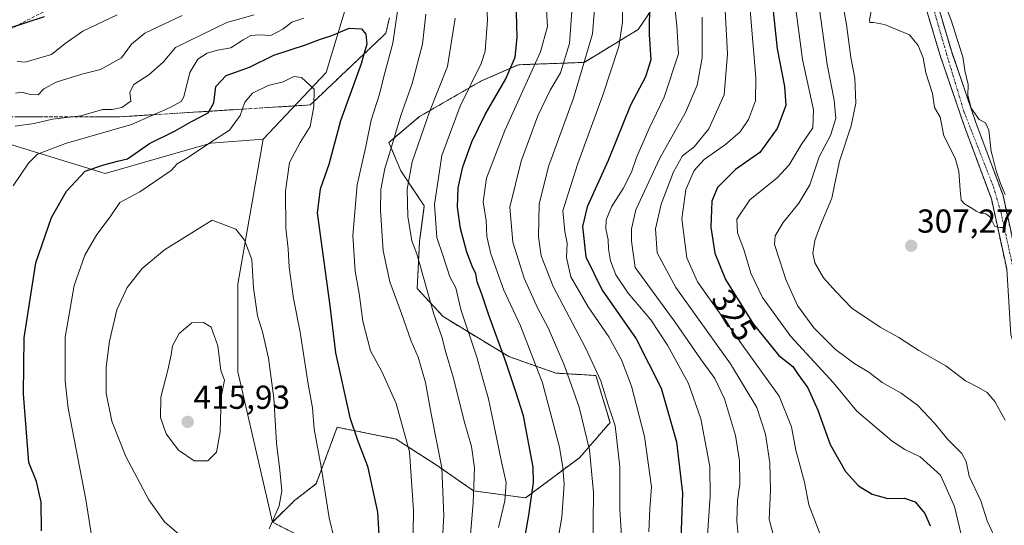
# Model space of a CAD drawing. Units: metres. Extents: x 613558 to 617010, y 4771018 to 4773389.
# Drawn here: x 614108 to 614406, y 4771898 to 4772050 of the extents above; entities that cross this region are included whole.
import ezdxf
from ezdxf.enums import TextEntityAlignment as Align

# ---------------------------------------------------------------- set-up
doc = ezdxf.new("R2010")
doc.units = ezdxf.units.M
doc.header["$MEASUREMENT"] = 0
for name, pattern in [('TRAZO_Y_PUNTO', [1, 0.5, -0.25, 0, -0.25]), ('TRAZOS', [0.75, 0.5, -0.25]), ('TRAZOSX2', [1.5, 1, -0.5])]:
    doc.linetypes.add(name, pattern=pattern)
for name, color, linetype, lineweight in [('Arbolado forestal', 92, 'TRAZOS', 0), ('Arbolado forestal CxS', 92, 'Continuous', 0), ('Carátula', 7, 'Continuous', 5), ('Corriente natural Cxs', 5, 'Continuous', 13), ('Corriente natural eje', 5, 'TRAZO_Y_PUNTO', 0), ('Corriente natural superficial', 5, 'Continuous', 13), ('Curva de nivel maestra', 36, 'Continuous', 30), ('Curva de nivel normal', 36, 'Continuous', 0), ('Núcleo urbano', 19, 'Continuous', 0), ('Núcleo urbano CxS', 19, 'Continuous', 0), ('Pastizal CxS', 92, 'Continuous', 0), ('Prado', 92, 'Continuous', 0), ('Prado CxS', 92, 'Continuous', 0), ('Punto de cota en terreno', 7, 'Continuous', 0), ('Rótulo de curva de nivel directora', 19, 'Continuous', 0), ('Rótulo de punto de cota en terreno', 19, 'Continuous', 0), ('Suelo desnudo', 252, 'Continuous', 0), ('Suelo desnudo CxS', 43, 'Continuous', 0), ('Talud superficial', 39, 'TRAZOSX2', 0), ('Zona de frenado de emergencia', 252, 'TRAZOSX2', 13)]:
    doc.layers.add(name, color=color, linetype=linetype, lineweight=lineweight)
doc.styles.add('Arial', font='txt', dxfattribs={"height": 0.2})

# ---------------------------------------------------------------- blocks, each defined once
blk = doc.blocks.new('*U152')
at = {"layer": 'Arbolado forestal CxS', "color": 92, "linetype": 'Continuous', "lineweight": 0}
for points in [[(614205.98, 4771887.89, 404.55), (614184.63, 4771898.74, 410.12), (614191.36, 4771905.38, 408.32), (614197.75, 4771910.35, 406.04), (614204.14, 4771927.39, 401.62), (614221.89, 4771923.84, 396.2), (614233.96, 4771916.03, 390.9), (614245.32, 4771908.22, 385.03), (614260.94, 4771906.09, 376.24), (614277.26, 4771918.16, 366.61), (614286.49, 4771928.81, 360.83), (614282.23, 4771943, 360.35), (614270.16, 4771943.71, 366.97), (614255.97, 4771948.68, 373.89), (614236.09, 4771960.75, 383.04), (614228.28, 4771969.27, 386.47), (614228.99, 4771983.47, 383.49), (614230.41, 4771994.12, 381.89), (614223.31, 4772004.77, 386.63), (614219.76, 4772013.29, 390.44), (614228.99, 4772021.09, 385.98), (614247.45, 4772031.74, 378.64), (614258.81, 4772036.71, 373.31), (614278.68, 4772037.42, 360.43), (614295.01, 4772047.36, 351.85), (614312.76, 4772073.63, 340.65)], [(614377.51, 4772068.6, 302.36), (614386.05, 4772039.77, 303.33), (614393.49, 4772018.05, 304.21), (614401.62, 4771996.24, 304.95), (614406.22, 4771975.16, 306.22)], [(614409.84, 4771975.67, 307.08), (614405.12, 4771997.27, 304.78), (614396.92, 4772019.27, 304.56), (614389.52, 4772040.87, 304.03), (614381.04, 4772069.51, 302.94), (614377.24, 4772086.47, 301.81), (614378.24, 4772097.43, 301.99), (614380.32, 4772105.27, 302.45), (614382.16, 4772118.07, 301.83), (614383.34, 4772129.66, 301.17), (614384.22, 4772142.84, 300.39), (614383.55, 4772144.45, 300.21), (614384.59, 4772144.75, 300.55), (614384.79, 4772144.81, 300.62), (614395.53, 4772148.73, 307.37), (614399.49, 4772150.17, 310.79), (614399.78, 4772150.3, 311.06), (614402.62, 4772151.69, 313.8), (614402.8, 4772151.78, 313.98), (614403.2, 4772152.06, 314.43), (614403.22, 4772152.08, 314.46), (614403.28, 4772152.12, 314.52), (614407.76, 4772155.52, 319.2)]]:
    blk.add_polyline3d(points, dxfattribs=at)
blk = doc.blocks.new('*U166')
at = {"layer": 'Núcleo urbano CxS', "color": 19, "linetype": 'Continuous', "lineweight": 0}
blk.add_polyline3d([(614208.87, 4772061.08, 393.11), (614200.85, 4772034.35, 403.76), (614181.81, 4772014.28, 407.13), (614166.02, 4772013.02, 405.17), (614134.04, 4772003.88, 401.42), (614095.96, 4772015.56, 387.52)], dxfattribs=at)
blk = doc.blocks.new('*U184')
at = {"layer": 'Curva de nivel normal', "color": 36, "linetype": 'Continuous', "lineweight": 0}
for points in [[(614106.88, 4772018.2, 390), (614112.67, 4772018.98, 390), (614118.16, 4772020.35, 390), (614126.75, 4772021.33, 390), (614133.26, 4772023.26, 390), (614136.21, 4772023.22, 390), (614139.13, 4772023.8, 390), (614141.82, 4772025.74, 390), (614141.51, 4772028.44, 390), (614142.77, 4772030.8, 390), (614147.24, 4772033.7, 390), (614151.6, 4772037.46, 390), (614155.3, 4772041.94, 390), (614170.8, 4772049.41, 390), (614179.09, 4772051.72, 390)], [(614230.91, 4772051.94, 390), (614229.87, 4772042.88, 390), (614226.8, 4772031.1, 390), (614223.29, 4772021.37, 390), (614220.66, 4772012.24, 390), (614218.5, 4772005.41, 390), (614217.28, 4771999.09, 390), (614217.2, 4771992.72, 390), (614218.04, 4771980.64, 390), (614219.98, 4771971.21, 390), (614223.54, 4771961.68, 390), (614226.5, 4771953.34, 390), (614228.58, 4771948.52, 390), (614230.8, 4771940.92, 390), (614232.54, 4771931.39, 390), (614235.68, 4771915.11, 390), (614236.29, 4771900.79, 390), (614235.4, 4771885.23, 390)]]:
    blk.add_polyline3d(points, dxfattribs=at)
blk = doc.blocks.new('*U206')
at = {"layer": 'Curva de nivel normal', "color": 36, "linetype": 'Continuous', "lineweight": 0}
for points in [[(614106.36, 4772000.24, 395), (614110.96, 4772007.04, 395), (614113.68, 4772009.7, 395), (614122.07, 4772012.95, 395), (614142.05, 4772018.65, 395), (614153.9, 4772023.9, 395), (614156.99, 4772025.66, 395), (614157.82, 4772027.04, 395), (614159.67, 4772034.39, 395), (614162.09, 4772038.37, 395), (614164.87, 4772040.22, 395), (614168.01, 4772041.15, 395), (614172.01, 4772041.85, 395), (614175.72, 4772044.26, 395), (614178.11, 4772045.5, 395), (614180.63, 4772045.73, 395), (614184.11, 4772045.58, 395), (614187.74, 4772047.4, 395), (614190.46, 4772049.52, 395), (614194.07, 4772050.81, 395)], [(614222.3, 4772052.91, 395), (614220.91, 4772043.24, 395), (614218.24, 4772033.14, 395), (614216.89, 4772027.83, 395), (614214.39, 4772020, 395), (614212.75, 4772012.01, 395), (614210.13, 4772000.51, 395), (614208.89, 4771985.22, 395), (614209.52, 4771974.44, 395), (614210.73, 4771967.75, 395), (614211.9, 4771959.36, 395), (614214.2, 4771950.47, 395), (614217.63, 4771944.18, 395), (614221.94, 4771934.57, 395), (614225.99, 4771919.96, 395), (614227.2, 4771902.41, 395), (614226.85, 4771882.24, 395)]]:
    blk.add_polyline3d(points, dxfattribs=at)
blk = doc.blocks.new('*U217')
at = {"layer": 'Curva de nivel normal', "color": 36, "linetype": 'Continuous', "lineweight": 0}
blk.add_polyline3d([(614203.22, 4771893.89, 405), (614201.75, 4771900.11, 405), (614199.34, 4771915.42, 405), (614197.19, 4771926.78, 405), (614196.64, 4771933.24, 405), (614195.4, 4771940.36, 405), (614192.97, 4771956.08, 405), (614190.92, 4771966.24, 405), (614189.6, 4771975.65, 405), (614189.36, 4771981.22, 405), (614188.59, 4771987.39, 405), (614188.55, 4771998.62, 405), (614189.78, 4772007.24, 405), (614193, 4772013.24, 405), (614196.02, 4772018.04, 405), (614197.08, 4772024.14, 405), (614197.14, 4772029.38, 405), (614193.36, 4772032.9, 405), (614191.06, 4772033.19, 405), (614187.83, 4772031.59, 405), (614183.26, 4772030.48, 405), (614178.6, 4772028.16, 405), (614176.25, 4772025.44, 405), (614174.85, 4772021.45, 405), (614171.58, 4772016.99, 405), (614165.72, 4772013.18, 405), (614158.91, 4772008.62, 405), (614155.79, 4772006.84, 405), (614154.05, 4772004.84, 405), (614144.51, 4771998.35, 405), (614138.55, 4771995.12, 405), (614135.58, 4771990.89, 405), (614131.62, 4771985.48, 405), (614127.93, 4771979.24, 405), (614124.76, 4771970.14, 405), (614122.06, 4771954.52, 405), (614121.99, 4771941.31, 405), (614122.92, 4771933.14, 405), (614128.3, 4771905.56, 405), (614130.39, 4771892.23, 405)], dxfattribs=at)
blk = doc.blocks.new('*U248')
at = {"layer": 'Curva de nivel maestra', "color": 36, "linetype": 'Continuous', "lineweight": 30}
blk.add_polyline3d([(614114.88, 4771896.17, 400), (614114.73, 4771904.84, 400), (614113.39, 4771911.08, 400), (614111.05, 4771916.79, 400), (614109.43, 4771937.51, 400), (614109.64, 4771954.32, 400), (614113.2, 4771977.02, 400), (614117.89, 4771990.65, 400), (614122.38, 4771998.54, 400), (614128.05, 4772004.61, 400), (614133.72, 4772006.49, 400), (614137.77, 4772007.67, 400), (614140.84, 4772008.33, 400), (614147.44, 4772012.96, 400), (614155.22, 4772016.77, 400), (614160.18, 4772019.62, 400), (614165.22, 4772022.21, 400), (614165.49, 4772022.7, 400), (614166.89, 4772025.19, 400), (614167.53, 4772030.13, 400), (614170.59, 4772033.43, 400), (614177.64, 4772035.99, 400), (614185.05, 4772039.58, 400), (614194.55, 4772042.72, 400), (614199.06, 4772044.38, 400), (614202.55, 4772045.49, 400), (614207.72, 4772047.74, 400), (614211.5, 4772047.51, 400), (614212.74, 4772045.92, 400), (614213.08, 4772042.93, 400), (614212.21, 4772039.94, 400), (614211.34, 4772036.97, 400), (614205.09, 4772019.79, 400), (614201.56, 4772006.68, 400), (614199.02, 4771999.18, 400), (614198.07, 4771992.02, 400), (614201.92, 4771963.98, 400), (614203.58, 4771949.84, 400), (614207.98, 4771930.32, 400), (614210.23, 4771923.49, 400), (614213.3, 4771915.7, 400), (614216.34, 4771901.81, 400), (614216.94, 4771891.39, 400)], dxfattribs=at)
blk = doc.blocks.new('5PATER')
at = {"layer": 'Carátula', "linetype": 'Continuous', "lineweight": 5}
h = blk.add_hatch(color=250, dxfattribs=at)
edge = h.paths.add_edge_path()
edge.add_ellipse((0, 0.01), major_axis=(-1.33, -1.34), ratio=0.999422, start_angle=0, end_angle=360)

msp = doc.modelspace()

# ---------------------------------------------------------------- linework, layer by layer
at = {"layer": 'Arbolado forestal', "color": 92, "linetype": 'TRAZOS', "lineweight": 0}
for points in [[(614378.73, 4772143.06, 300.37), (614379.14, 4772141.17, 300.47), (614378.57, 4772131.63, 300.88), (614375.48, 4772121.96, 301.06), (614372.55, 4772112.2, 301.32), (614371.51, 4772100.77, 302.43), (614372.39, 4772093.23, 302.43), (614373.56, 4772086.24, 302.04), (614377.51, 4772068.6, 302.36), (614386.05, 4772039.77, 303.33), (614393.49, 4772018.05, 304.21), (614401.62, 4771996.24, 304.95), (614406.22, 4771975.16, 306.22)], [(614409.84, 4771975.67, 307.08), (614405.12, 4771997.27, 304.78), (614396.92, 4772019.27, 304.56), (614389.52, 4772040.87, 304.03), (614381.04, 4772069.51, 302.94), (614377.24, 4772086.47, 301.81), (614378.24, 4772097.43, 301.99), (614380.32, 4772105.27, 302.45), (614382.16, 4772118.07, 301.83), (614383.34, 4772129.66, 301.17), (614384.22, 4772142.84, 300.39), (614383.55, 4772144.45, 300.21)], [(614184.63, 4771898.74, 410.12), (614191.36, 4771905.38, 408.32), (614197.75, 4771910.35, 406.04), (614204.14, 4771927.39, 401.62), (614221.89, 4771923.84, 396.2), (614233.96, 4771916.03, 390.9), (614245.32, 4771908.22, 385.03), (614260.93, 4771906.09, 376.24), (614277.26, 4771918.16, 366.61), (614286.49, 4771928.81, 360.83), (614282.23, 4771943, 360.35), (614270.16, 4771943.71, 366.97), (614255.97, 4771948.68, 373.89), (614236.09, 4771960.75, 383.04), (614228.28, 4771969.27, 386.47), (614228.99, 4771983.47, 383.49), (614230.41, 4771994.12, 381.89), (614223.31, 4772004.77, 386.63), (614219.76, 4772013.29, 390.44), (614228.99, 4772021.09, 385.98), (614247.45, 4772031.74, 378.64), (614258.81, 4772036.71, 373.31), (614278.68, 4772037.42, 360.43), (614295.01, 4772047.36, 351.85), (614312.76, 4772073.63, 340.65)], [(614145.65, 4771803.97, 413.84), (614157.52, 4771801.14, 412.67), (614185.64, 4771794.71, 408.71), (614202.37, 4771793.51, 406.93), (614204.62, 4771793.35, 406.91), (614220.18, 4771821.98, 400.68), (614219.9, 4771825.37, 400.43), (614219.01, 4771836.26, 400.79), (614217.84, 4771850.62, 401.21), (614209.09, 4771878.11, 402.87), (614205.98, 4771887.89, 404.55), (614184.63, 4771898.74, 410.12)]]:
    msp.add_polyline3d(points, dxfattribs=at)
at = {"layer": 'Corriente natural Cxs', "color": 5, "linetype": 'Continuous', "lineweight": 13}
for points in [[(614406.22, 4771975.16, 306.22), (614401.62, 4771996.24, 304.95), (614393.49, 4772018.05, 304.21), (614386.05, 4772039.77, 303.33), (614377.51, 4772068.6, 302.36)], [(614381.04, 4772069.51, 302.94), (614389.52, 4772040.87, 304.03), (614396.92, 4772019.27, 304.56), (614405.12, 4771997.27, 304.78), (614409.84, 4771975.67, 307.08)]]:
    msp.add_polyline3d(points, dxfattribs=at)
at = {"layer": 'Corriente natural eje', "color": 5, "linetype": 'TRAZO_Y_PUNTO', "lineweight": 0}
msp.add_polyline3d([(614380.47, 4772145.59, 299.84), (614381.78, 4772141.14, 299.86), (614381.38, 4772134.63, 300.35), (614379.08, 4772124.55, 300.81), (614377.26, 4772119.87, 300.9), (614374.72, 4772110.42, 301.22), (614374.48, 4772104.55, 301.6), (614375.46, 4772092.86, 301.58), (614375.12, 4772088.12, 301.68), (614377.35, 4772078.16, 302.18), (614380.39, 4772066.59, 302.8), (614388.1, 4772039.86, 303.62), (614393.38, 4772022.39, 304.35), (614402.31, 4771999.64, 304.88), (614404.51, 4771992.04, 305.05), (614408.17, 4771975.39, 306.64), (614408.78, 4771960.97, 306.13), (614410.4, 4771951.83, 305.92), (614413.24, 4771941.87, 306.49), (614421.71, 4771926.34, 307.35)], dxfattribs=at)
at = {"layer": 'Corriente natural superficial', "color": 5, "linetype": 'Continuous', "lineweight": 13}
for points in [[(614382.8, 4772146.3, 300.08), (614384.22, 4772142.84, 300.39), (614383.34, 4772129.66, 301.17), (614382.16, 4772118.07, 301.83), (614380.32, 4772105.27, 302.45), (614378.24, 4772097.43, 301.99), (614377.24, 4772086.47, 301.81), (614381.04, 4772069.51, 302.94), (614389.52, 4772040.87, 304.03), (614396.92, 4772019.27, 304.56), (614405.12, 4771997.27, 304.78), (614409.84, 4771975.67, 307.08), (614411.12, 4771955.91, 305.83), (614416.4, 4771938.95, 306.45), (614422.73, 4771926.79, 307.78)], [(614419.47, 4771925.36, 307.55), (614419.47, 4771925.36, 307.55), (614419.26, 4771925.57, 307.52), (614413.02, 4771937.56, 306.77), (614407.51, 4771955.25, 306.19), (614406.22, 4771975.16, 306.22), (614401.62, 4771996.24, 304.95), (614393.49, 4772018.05, 304.21), (614386.05, 4772039.77, 303.33), (614377.51, 4772068.6, 302.36), (614373.56, 4772086.24, 302.04), (614372.39, 4772093.23, 302.43), (614371.52, 4772100.77, 302.43), (614372.55, 4772112.2, 301.32), (614375.48, 4772121.96, 301.06), (614378.57, 4772131.63, 300.88), (614379.14, 4772141.17, 300.47), (614378.33, 4772144.95, 300.33)]]:
    msp.add_polyline3d(points, dxfattribs=at)
at = {"layer": 'Curva de nivel maestra', "color": 36, "linetype": 'Continuous', "lineweight": 30}
for points in [[(614259.31, 4771885.43, 375), (614261.94, 4771900.87, 375), (614263.41, 4771910.7, 375), (614263.26, 4771915.31, 375), (614260.36, 4771930.85, 375), (614258.01, 4771938.12, 375), (614255.06, 4771947.08, 375), (614249.87, 4771961.2, 375), (614247.8, 4771967.56, 375), (614246.38, 4771971.23, 375), (614245.94, 4771973.65, 375), (614244.83, 4771975.92, 375), (614243.25, 4771980.24, 375), (614241.38, 4771987.28, 375), (614240.48, 4771993.74, 375), (614240.65, 4771999.61, 375), (614242.02, 4772005.9, 375), (614244.75, 4772013.44, 375), (614248.82, 4772021.7, 375), (614255.03, 4772032.44, 375), (614257.81, 4772039, 375), (614258.47, 4772044.89, 375), (614257.98, 4772064.15, 375)], [(614334.95, 4772060.62, 325), (614336.92, 4772041.49, 325), (614339.16, 4772030.14, 325), (614339.52, 4772024.42, 325), (614336.91, 4772017.47, 325), (614331.66, 4772010.24, 325), (614324.41, 4772005.13, 325), (614318.92, 4771999.66, 325), (614317.26, 4771995.58, 325), (614316.94, 4771987.76, 325), (614318.09, 4771979.9, 325), (614321.38, 4771971.9, 325), (614329.67, 4771958.58, 325), (614337.46, 4771948.99, 325), (614341.62, 4771945.69, 325), (614343.24, 4771943.26, 325), (614346.18, 4771939.24, 325), (614349.26, 4771932.57, 325), (614352.97, 4771922.17, 325), (614357.53, 4771914.01, 325), (614361.54, 4771909.74, 325), (614365.59, 4771907.19, 325), (614370.3, 4771905.93, 325), (614375.41, 4771906, 325), (614378.64, 4771904.92, 325), (614381.51, 4771901.41, 325), (614383.14, 4771897.65, 325)], [(614298.41, 4772055.89, 350), (614298.3, 4772045.84, 350), (614298.78, 4772038.22, 350), (614297.19, 4772033.08, 350), (614292.69, 4772024.55, 350), (614285.95, 4772007.88, 350), (614279.57, 4771993.84, 350), (614278.14, 4771987.94, 350), (614279.23, 4771978.74, 350), (614284.07, 4771968.7, 350), (614294.37, 4771954.03, 350), (614301.91, 4771939.21, 350), (614306.51, 4771923.01, 350), (614308.38, 4771907.54, 350), (614307.76, 4771890.92, 350)], [(614115.72, 4772051.12, 375), (614104.56, 4772047.51, 375)]]:
    msp.add_polyline3d(points, dxfattribs=at)
at = {"layer": 'Curva de nivel normal', "color": 36, "linetype": 'Continuous', "lineweight": 0}
for points in [[(614346.78, 4772074.63, 315), (614352.01, 4772036.79, 315), (614354.15, 4772026.08, 315), (614354.64, 4772020.51, 315), (614353.08, 4772015.39, 315), (614349.65, 4772008.9, 315), (614346.76, 4772000.54, 315), (614343.51, 4771994.95, 315), (614338.73, 4771989.12, 315), (614336.34, 4771985.08, 315), (614336.16, 4771982.52, 315), (614337.78, 4771977.62, 315), (614339.52, 4771971.9, 315), (614343.03, 4771964.07, 315), (614347.97, 4771957.36, 315), (614354.57, 4771950.83, 315), (614360.39, 4771946.56, 315), (614364.62, 4771944.02, 315), (614368.63, 4771940.9, 315), (614374.4, 4771937.62, 315), (614379.32, 4771934.04, 315), (614384.48, 4771928.66, 315), (614388.49, 4771923.66, 315), (614392.71, 4771919.52, 315), (614394.04, 4771917.11, 315), (614394.86, 4771912.67, 315), (614398.4, 4771905.23, 315), (614400.35, 4771899.18, 315), (614403.62, 4771891.97, 315)], [(614248.28, 4772072.57, 380), (614249.53, 4772050.24, 380), (614248.78, 4772040.85, 380), (614247.6, 4772037.06, 380), (614241.26, 4772024.18, 380), (614235.67, 4772009.39, 380), (614233.47, 4771994.58, 380), (614234.24, 4771984.62, 380), (614236.07, 4771978.94, 380), (614238.1, 4771972.71, 380), (614239.95, 4771969.45, 380), (614241.46, 4771962.95, 380), (614246.3, 4771948.49, 380), (614247.99, 4771942.26, 380), (614249.77, 4771935.95, 380), (614251.3, 4771928.73, 380), (614253.77, 4771916.98, 380), (614255.14, 4771910.75, 380), (614254.69, 4771905.24, 380), (614252.79, 4771897.14, 380)], [(614340.55, 4772068.72, 320), (614344.56, 4772038.31, 320), (614347.92, 4772023.07, 320), (614347.71, 4772017.71, 320), (614344.15, 4772012.6, 320), (614340.59, 4772006.48, 320), (614336.94, 4772002.57, 320), (614328.71, 4771995.94, 320), (614324.73, 4771990.17, 320), (614324.97, 4771986.05, 320), (614326.86, 4771981.01, 320), (614329.03, 4771973.9, 320), (614332.52, 4771966.54, 320), (614341.1, 4771954.78, 320), (614353.92, 4771940.79, 320), (614361, 4771932.26, 320), (614371.7, 4771923.2, 320), (614375.47, 4771920.64, 320), (614380.1, 4771918.49, 320), (614386.24, 4771912.93, 320), (614390.45, 4771903.5, 320), (614393.51, 4771890.83, 320)], [(614282.68, 4772064.81, 360), (614281.19, 4772046.04, 360), (614275.5, 4772026.6, 360), (614267.92, 4772006.02, 360), (614265.09, 4771994.66, 360), (614264.87, 4771984.82, 360), (614265.7, 4771979.11, 360), (614269.33, 4771969.84, 360), (614279.11, 4771951.32, 360), (614283.7, 4771941.34, 360), (614285.93, 4771934.14, 360), (614288.02, 4771927.86, 360), (614289.47, 4771915.44, 360), (614289.49, 4771902.56, 360), (614290.1, 4771893.08, 360)], [(614328.07, 4772061.58, 330), (614330.48, 4772032.82, 330), (614330.37, 4772025.85, 330), (614328.29, 4772020.19, 330), (614325.76, 4772016.51, 330), (614321.34, 4772012.69, 330), (614314.87, 4772008.12, 330), (614311.85, 4772004.82, 330), (614309.36, 4771999.14, 330), (614308.2, 4771990.21, 330), (614309.7, 4771978.5, 330), (614312.86, 4771971.2, 330), (614318.54, 4771963.34, 330), (614326.66, 4771951.84, 330), (614337.57, 4771936.74, 330), (614341.29, 4771927.48, 330), (614342.54, 4771920.48, 330), (614345.22, 4771910.84, 330), (614346.51, 4771904.03, 330), (614349.85, 4771895.35, 330)], [(614275.22, 4772057.24, 365), (614274.3, 4772043.16, 365), (614271.58, 4772034.24, 365), (614268.44, 4772029.08, 365), (614264.71, 4772021.26, 365), (614259.7, 4772007.63, 365), (614256.29, 4771993.8, 365), (614257.12, 4771983.19, 365), (614260.58, 4771972.31, 365), (614264.58, 4771963.43, 365), (614267.86, 4771957.37, 365), (614272.62, 4771946.24, 365), (614277.14, 4771933.44, 365), (614280.28, 4771920.56, 365), (614281.51, 4771907.68, 365), (614281.3, 4771889.78, 365)], [(614305.65, 4772057.66, 345), (614306.68, 4772048.58, 345), (614307.12, 4772039.99, 345), (614302.84, 4772026.9, 345), (614298.25, 4772017.24, 345), (614294.47, 4772008.76, 345), (614292.92, 4772004.34, 345), (614290.5, 4771999.43, 345), (614286.97, 4771993.9, 345), (614285.32, 4771989.9, 345), (614285.23, 4771987.24, 345), (614285.88, 4771983.9, 345), (614286, 4771981.24, 345), (614286.68, 4771977.55, 345), (614288.24, 4771973.32, 345), (614291.99, 4771967.83, 345), (614298.76, 4771959.75, 345), (614303.88, 4771952.16, 345), (614310.15, 4771940.57, 345), (614313.91, 4771929.9, 345), (614316.64, 4771915.56, 345), (614316.76, 4771906.56, 345), (614315.92, 4771894.89, 345)], [(614356.39, 4772057.24, 310), (614357.82, 4772048.9, 310), (614359.17, 4772038.9, 310), (614360.43, 4772032.71, 310), (614360.7, 4772025.11, 310), (614359.27, 4772018.27, 310), (614355.73, 4772007.59, 310), (614353.48, 4771996.43, 310), (614350.05, 4771988.31, 310), (614348.31, 4771983.66, 310), (614347.72, 4771979.93, 310), (614348.35, 4771977, 310), (614350.91, 4771972.43, 310), (614354.72, 4771968.23, 310), (614359.45, 4771963.29, 310), (614368.04, 4771957.55, 310), (614373.66, 4771954.5, 310), (614379.66, 4771950.5, 310), (614387.9, 4771945.92, 310), (614393.8, 4771941.35, 310), (614397.74, 4771939.42, 310), (614400.37, 4771937.88, 310), (614402.64, 4771935.14, 310), (614405.72, 4771929.56, 310)], [(614267.24, 4772054.9, 370), (614267.62, 4772048.24, 370), (614265.52, 4772040.57, 370), (614254.77, 4772016.9, 370), (614249.18, 4772002.53, 370), (614248.21, 4771995.4, 370), (614249.12, 4771989.71, 370), (614249.32, 4771984.94, 370), (614250.49, 4771979.66, 370), (614254.42, 4771968.78, 370), (614259.43, 4771958.02, 370), (614266.13, 4771940.82, 370), (614271.25, 4771921.42, 370), (614272.22, 4771915.24, 370), (614272.65, 4771910.23, 370), (614271.94, 4771900.27, 370), (614270.45, 4771891.54, 370)], [(614290.19, 4772056.34, 355), (614290.3, 4772049.57, 355), (614289.14, 4772042.24, 355), (614284.32, 4772027.57, 355), (614276.78, 4772006.89, 355), (614273.82, 4771997.77, 355), (614272.26, 4771992.63, 355), (614272.84, 4771986.47, 355), (614273.55, 4771982.92, 355), (614273.34, 4771978.56, 355), (614274.64, 4771972.74, 355), (614279.86, 4771963.67, 355), (614286.08, 4771954.65, 355), (614289.96, 4771947.72, 355), (614292.98, 4771939.78, 355), (614296.89, 4771924.64, 355), (614299.02, 4771909.47, 355), (614298.49, 4771902.8, 355), (614298.16, 4771895.81, 355)], [(614365.98, 4772056.56, 305), (614364.83, 4772050.23, 305), (614364.95, 4772049.42, 305), (614366.03, 4772049.46, 305), (614369.37, 4772048.82, 305), (614376.91, 4772045.74, 305), (614379.47, 4772042.56, 305), (614380.98, 4772038.83, 305), (614381.84, 4772034.27, 305), (614383.87, 4772028.09, 305), (614384.47, 4772023.82, 305), (614386.13, 4772020.88, 305), (614387.26, 4772015.24, 305), (614390.66, 4772008.57, 305), (614391.76, 4772004.65, 305), (614392.15, 4771998.9, 305), (614392.49, 4771995.92, 305), (614393.5, 4771994.72, 305), (614394.82, 4771993.99, 305), (614395.99, 4771993.3, 305), (614397.04, 4771992.58, 305), (614398.27, 4771991.99, 305), (614399.96, 4771991.74, 305), (614401.07, 4771990.94, 305), (614401.95, 4771989.31, 305), (614402.66, 4771987.96, 305), (614404.13, 4771987.64, 305), (614405.87, 4771987.64, 305)], [(614107.01, 4772028.17, 385), (614108.98, 4772028.48, 385), (614111.55, 4772027.71, 385), (614113.88, 4772027.64, 385), (614115.53, 4772029.44, 385), (614119.25, 4772031.42, 385), (614127.05, 4772033.85, 385), (614132.72, 4772035.25, 385), (614139.05, 4772038.82, 385), (614142.05, 4772042.96, 385), (614146.03, 4772046.26, 385), (614157.29, 4772051.52, 385)], [(614107.52, 4772037.68, 380), (614109.99, 4772037.51, 380), (614113.38, 4772038.52, 380), (614117.9, 4772039.85, 380), (614122.05, 4772043.17, 380), (614127.38, 4772046.81, 380), (614137.72, 4772051.72, 380)], [(614239.77, 4772050.79, 385), (614237.45, 4772036.2, 385), (614232.03, 4772022.48, 385), (614226.8, 4772007.45, 385), (614225.22, 4771999.22, 385), (614225.42, 4771990.9, 385), (614226.66, 4771983.58, 385), (614228.18, 4771979.7, 385), (614233.29, 4771961.48, 385), (614235.82, 4771954.31, 385), (614236.72, 4771950.61, 385), (614239.22, 4771942.24, 385), (614242.45, 4771929.24, 385), (614244.68, 4771921.56, 385), (614245.56, 4771915.15, 385), (614245.18, 4771904.58, 385), (614243.52, 4771885.48, 385)], [(614314.3, 4772051.05, 340), (614314.32, 4772038.8, 340), (614312.8, 4772030.52, 340), (614309.25, 4772022.29, 340), (614301.54, 4772008.5, 340), (614294.31, 4771992.97, 340), (614292.94, 4771987.2, 340), (614292.96, 4771983.55, 340), (614294.11, 4771975.57, 340), (614306.31, 4771958.81, 340), (614313.79, 4771948.07, 340), (614318.1, 4771942.13, 340), (614321.03, 4771935.97, 340), (614324.32, 4771924.9, 340), (614325.58, 4771917.23, 340), (614325.64, 4771910.23, 340), (614324.92, 4771905.3, 340), (614324.72, 4771899.1, 340), (614325.72, 4771890, 340)], [(614321.24, 4772053.14, 335), (614321.93, 4772039.91, 335), (614320.9, 4772027.68, 335), (614316.3, 4772017.34, 335), (614311.86, 4772011.99, 335), (614308.34, 4772009.22, 335), (614305.62, 4772004.46, 335), (614301.95, 4771994.63, 335), (614300.23, 4771987.27, 335), (614300.68, 4771980.04, 335), (614306.38, 4771969.53, 335), (614322.81, 4771946.48, 335), (614330.78, 4771933.39, 335), (614333.38, 4771925.28, 335), (614334.76, 4771916.69, 335), (614334.89, 4771908.39, 335), (614334.52, 4771899.68, 335), (614336.69, 4771891.17, 335)], [(614405.77, 4771997.55, 305), (614404.33, 4772000.86, 305), (614403.01, 4772004.73, 305), (614401.95, 4772009.12, 305), (614401.53, 4772010.54, 305), (614400.8, 4772017.02, 305), (614399.85, 4772019.21, 305), (614397.91, 4772020.24, 305), (614395.48, 4772023.58, 305), (614394.46, 4772027.4, 305), (614394.59, 4772030.76, 305), (614393.61, 4772034.94, 305), (614393, 4772039.11, 305), (614391.73, 4772042.86, 305), (614389.47, 4772050.2, 305), (614388.14, 4772053.45, 305)], [(614183.58, 4771896.75, 410), (614186.59, 4771903.65, 410), (614187.38, 4771908.24, 410), (614186.85, 4771914.45, 410), (614185.78, 4771922.63, 410), (614184.96, 4771936.14, 410), (614183.36, 4771948.21, 410), (614181.56, 4771956.14, 410), (614180.03, 4771961.04, 410), (614178.83, 4771969.45, 410), (614178.41, 4771977.97, 410), (614176.15, 4771983.8, 410), (614173.51, 4771987.15, 410), (614166.37, 4771989.89, 410), (614152, 4771980.9, 410), (614145.25, 4771975.24, 410), (614140.74, 4771969.57, 410), (614137.64, 4771962.76, 410), (614135.44, 4771953.38, 410), (614134.37, 4771945.56, 410), (614134.4, 4771937.65, 410), (614136.07, 4771929.25, 410), (614140.33, 4771918.56, 410), (614147.31, 4771905.47, 410), (614152.02, 4771898.84, 410), (614157.73, 4771893.91, 410)], [(614165.04, 4771917.23, 415), (614167.68, 4771919.92, 415), (614168.77, 4771925.98, 415), (614169.08, 4771936.6, 415), (614170.08, 4771941.6, 415), (614169.02, 4771944.46, 415), (614168.14, 4771951.96, 415), (614166.12, 4771957.57, 415), (614163.79, 4771958.95, 415), (614160.25, 4771958.93, 415), (614156.38, 4771955.68, 415), (614154.42, 4771951.93, 415), (614154.06, 4771949.24, 415), (614152.98, 4771944.62, 415), (614150.87, 4771936.51, 415), (614150.78, 4771930.29, 415), (614152.53, 4771925.43, 415), (614156.24, 4771920.52, 415), (614160.98, 4771917.26, 415), (614165.04, 4771917.23, 415)]]:
    msp.add_polyline3d(points, dxfattribs=at)
at = {"layer": 'Núcleo urbano', "color": 19, "linetype": 'Continuous', "lineweight": 0}
for points in [[(614181.81, 4772014.28, 407.13), (614200.85, 4772034.35, 403.76), (614208.87, 4772061.08, 393.11), (614238.28, 4772125.24, 375.56), (614247.01, 4772149.02, 367.65), (614247.57, 4772151.37, 366.45)], [(614095.96, 4772015.56, 387.52), (614134.04, 4772003.88, 401.42), (614166.02, 4772013.02, 405.17), (614181.81, 4772014.28, 407.13)]]:
    msp.add_polyline3d(points, dxfattribs=at)
at = {"layer": 'Pastizal CxS', "color": 92, "linetype": 'Continuous', "lineweight": 0}
for points in [[(614181.81, 4772014.28, 407.13), (614200.85, 4772034.35, 403.76), (614208.87, 4772061.08, 393.11), (614238.28, 4772125.24, 375.56), (614247.01, 4772149.02, 367.65), (614247.57, 4772151.37, 366.45)], [(614312.76, 4772073.63, 340.65), (614295.01, 4772047.36, 351.85), (614278.68, 4772037.42, 360.43), (614258.81, 4772036.71, 373.31), (614247.45, 4772031.74, 378.64), (614228.99, 4772021.09, 385.98), (614219.76, 4772013.29, 390.44), (614223.31, 4772004.77, 386.63), (614230.41, 4771994.12, 381.89), (614228.99, 4771983.47, 383.49), (614228.28, 4771969.27, 386.47), (614236.09, 4771960.75, 383.04), (614255.97, 4771948.68, 373.89), (614270.16, 4771943.71, 366.97), (614282.23, 4771943, 360.35), (614286.49, 4771928.81, 360.83), (614277.26, 4771918.16, 366.61), (614260.94, 4771906.09, 376.24), (614245.32, 4771908.22, 385.03), (614233.96, 4771916.03, 390.9), (614221.89, 4771923.84, 396.2), (614204.14, 4771927.39, 401.62), (614197.75, 4771910.35, 406.04), (614191.36, 4771905.38, 408.32), (614184.63, 4771898.74, 410.12), (614184.63, 4771898.74, 410.12), (614174.12, 4771944.15, 413.51), (614174.13, 4771970.58, 411.67), (614178.88, 4771997.61, 407.68), (614181.81, 4772014.28, 407.13), (614200.85, 4772034.35, 403.76), (614208.87, 4772061.08, 393.11)], [(614184.63, 4771898.74, 410.12), (614191.36, 4771905.38, 408.32), (614197.75, 4771910.35, 406.04), (614204.14, 4771927.39, 401.62), (614221.89, 4771923.84, 396.2), (614233.96, 4771916.03, 390.9), (614245.32, 4771908.22, 385.03), (614260.93, 4771906.09, 376.24), (614277.26, 4771918.16, 366.61), (614286.49, 4771928.81, 360.83), (614282.23, 4771943, 360.35), (614270.16, 4771943.71, 366.97), (614255.97, 4771948.68, 373.89), (614236.09, 4771960.75, 383.04), (614228.28, 4771969.27, 386.47), (614228.99, 4771983.47, 383.49), (614230.41, 4771994.12, 381.89), (614223.31, 4772004.77, 386.63), (614219.76, 4772013.29, 390.44), (614228.99, 4772021.09, 385.98), (614247.45, 4772031.74, 378.64), (614258.81, 4772036.71, 373.31), (614278.68, 4772037.42, 360.43), (614295.01, 4772047.36, 351.85), (614312.76, 4772073.63, 340.65)], [(614181.81, 4772014.28, 407.13), (614178.88, 4771997.61, 407.68), (614174.12, 4771970.58, 411.67), (614174.12, 4771944.15, 413.51), (614184.63, 4771898.74, 410.12)]]:
    msp.add_polyline3d(points, dxfattribs=at)
at = {"layer": 'Prado', "color": 92, "linetype": 'Continuous', "lineweight": 0}
for points in [[(614095.96, 4772015.56, 387.52), (614134.04, 4772003.88, 401.42), (614166.02, 4772013.02, 405.17), (614181.81, 4772014.28, 407.13)], [(614181.81, 4772014.28, 407.13), (614178.88, 4771997.61, 407.68), (614174.12, 4771970.58, 411.67), (614174.12, 4771944.15, 413.51), (614184.63, 4771898.74, 410.12)], [(614145.65, 4771803.97, 413.84), (614157.52, 4771801.14, 412.67), (614185.64, 4771794.71, 408.71), (614202.37, 4771793.51, 406.93), (614204.62, 4771793.35, 406.91), (614220.18, 4771821.98, 400.68), (614219.9, 4771825.37, 400.43), (614219.01, 4771836.26, 400.79), (614217.84, 4771850.62, 401.21), (614209.09, 4771878.11, 402.87), (614205.98, 4771887.89, 404.55), (614184.63, 4771898.74, 410.12)]]:
    msp.add_polyline3d(points, dxfattribs=at)
at = {"layer": 'Prado CxS', "color": 92, "linetype": 'Continuous', "lineweight": 0}
msp.add_polyline3d([(613991.81, 4771885.18, 417.46), (614001.59, 4771904.58, 412.35), (613998.25, 4771944.49, 406.37), (614017.23, 4771949.57, 399.53), (614029.61, 4771929.47, 399.33), (614034.21, 4771923.7, 398.82), (614046.18, 4771910.6, 397.28), (614064.2, 4771893.71, 394.57), (614076.19, 4771904.5, 394.14), (614091.78, 4771924.83, 395.05), (614099.62, 4771950.02, 395.93), (614089.41, 4771999.38, 389.77), (614095.96, 4772015.56, 387.52), (614134.04, 4772003.88, 401.42), (614166.02, 4772013.02, 405.17), (614181.81, 4772014.28, 407.13), (614181.81, 4772014.28, 407.13), (614178.88, 4771997.61, 407.68), (614174.13, 4771970.58, 411.67), (614174.12, 4771944.15, 413.51), (614184.63, 4771898.74, 410.12), (614205.98, 4771887.89, 404.55)], dxfattribs=at)
at = {"layer": 'Suelo desnudo', "color": 252, "linetype": 'Continuous', "lineweight": 0}
for points in [[(614378.73, 4772143.06, 300.37), (614379.14, 4772141.17, 300.47), (614378.57, 4772131.63, 300.88), (614375.48, 4772121.96, 301.06), (614372.55, 4772112.2, 301.32), (614371.51, 4772100.77, 302.43), (614372.39, 4772093.23, 302.43), (614373.56, 4772086.24, 302.04), (614377.51, 4772068.6, 302.36), (614386.05, 4772039.77, 303.33), (614393.49, 4772018.05, 304.21), (614401.62, 4771996.24, 304.95), (614406.22, 4771975.16, 306.22)], [(614409.84, 4771975.67, 307.08), (614405.12, 4771997.27, 304.78), (614396.92, 4772019.27, 304.56), (614389.52, 4772040.87, 304.03), (614381.04, 4772069.51, 302.94), (614377.24, 4772086.47, 301.81), (614378.24, 4772097.43, 301.99), (614380.32, 4772105.27, 302.45), (614382.16, 4772118.07, 301.83), (614383.34, 4772129.66, 301.17), (614384.22, 4772142.84, 300.39), (614383.55, 4772144.45, 300.21)]]:
    msp.add_polyline3d(points, dxfattribs=at)
at = {"layer": 'Suelo desnudo CxS', "color": 43, "linetype": 'Continuous', "lineweight": 0}
for points in [[(614406.22, 4771975.16, 306.22), (614401.62, 4771996.24, 304.95), (614393.49, 4772018.05, 304.21), (614386.05, 4772039.77, 303.33), (614377.51, 4772068.6, 302.36)], [(614381.04, 4772069.51, 302.94), (614389.52, 4772040.87, 304.03), (614396.92, 4772019.27, 304.56), (614405.12, 4771997.27, 304.78), (614409.84, 4771975.67, 307.08)]]:
    msp.add_polyline3d(points, dxfattribs=at)
at = {"layer": 'Talud superficial', "color": 39, "linetype": 'TRAZOSX2', "lineweight": 0}
for points in [[(614219.94, 4772050.9, 395.97), (614219.56, 4772049.33, 396.22), (614219.19, 4772047.76, 396.5), (614218.81, 4772046.19, 396.73), (614217.72, 4772045.16, 397.33), (614216.64, 4772044.14, 397.84), (614215.55, 4772043.11, 398.29), (614214.46, 4772042.08, 398.75), (614213.38, 4772041.05, 399.2), (614212.29, 4772040.02, 399.65), (614211.2, 4772038.99, 400.07), (614210.12, 4772037.97, 400.45), (614209.03, 4772036.94, 400.88), (614207.95, 4772035.91, 401.42), (614206.86, 4772034.88, 402.07), (614205.78, 4772033.85, 402.53), (614204.69, 4772032.82, 402.75), (614203.61, 4772031.8, 402.96), (614202.52, 4772030.77, 403.27), (614201.43, 4772029.74, 403.66), (614200.35, 4772028.71, 403.87), (614199.26, 4772027.68, 404.02), (614198.17, 4772026.65, 404.26), (614197.09, 4772025.63, 404.63), (614196, 4772024.6, 405.13), (614194.4, 4772024.5, 405.93), (614192.8, 4772024.4, 406.75), (614191.2, 4772024.3, 407.45), (614189.6, 4772024.2, 407.61), (614187.99, 4772024.1, 407.78), (614186.39, 4772024, 407.92), (614184.79, 4772023.9, 407.77), (614183.19, 4772023.8, 407.64), (614181.59, 4772023.7, 407.51), (614179.99, 4772023.6, 406.82), (614178.38, 4772023.5, 406.09), (614176.78, 4772023.4, 405.34), (614175.18, 4772023.3, 404.61), (614173.58, 4772023.2, 403.87), (614171.98, 4772023.1, 403.14), (614170.38, 4772023, 402.17), (614168.77, 4772022.9, 401.13), (614167.17, 4772022.8, 400.13), (614165.57, 4772022.7, 399.41), (614163.97, 4772022.6, 398.89), (614162.37, 4772022.5, 398.36), (614160.77, 4772022.4, 397.95), (614159.17, 4772022.3, 397.69), (614157.57, 4772022.2, 397.43), (614155.97, 4772022.1, 397.07), (614154.36, 4772022, 396.54), (614152.76, 4772021.9, 396.01), (614151.16, 4772021.8, 395.49), (614149.56, 4772021.7, 395.07), (614147.96, 4772021.6, 394.65), (614146.36, 4772021.5, 394.23), (614144.75, 4772021.4, 393.73), (614143.15, 4772021.3, 393.23), (614141.55, 4772021.2, 392.75), (614139.95, 4772021.1, 392.43), (614138.35, 4772021, 392.12), (614136.79, 4772021, 391.74), (614135.24, 4772021, 391.69), (614133.68, 4772021, 391.73), (614132.12, 4772021, 391.76), (614130.57, 4772021, 391.45), (614129.01, 4772021, 390.92), (614127.45, 4772021, 390.4), (614125.9, 4772021, 389.98), (614124.34, 4772021, 389.76), (614122.78, 4772021, 389.53), (614121.23, 4772021, 389.34), (614119.67, 4772021, 389.33), (614118.11, 4772021, 389.33), (614116.56, 4772021, 389.32), (614115, 4772021, 389.12), (614113.44, 4772021, 388.91), (614111.89, 4772021, 388.71), (614110.33, 4772021, 388.75), (614108.77, 4772021, 388.88), (614107.22, 4772021, 389.01)], [(614165.49, 4772022.7, 362.48), (614196, 4772024.6, 362.48), (614199.26, 4772027.68, 362.48), (614202.52, 4772030.77, 362.48), (614205.78, 4772033.85, 362.48), (614209.03, 4772036.94, 362.48), (614212.21, 4772039.94, 362.48), (614215.55, 4772043.11, 362.48), (614218.81, 4772046.19, 362.48), (614219.94, 4772050.9, 362.48)], [(614054.44, 4772029.35, 378.1), (614063.75, 4772027.49, 378.1), (614068.4, 4772026.57, 378.1), (614082.36, 4772023.78, 378.1), (614087.01, 4772022.86, 378.1), (614096.32, 4772021, 378.1), (614138.35, 4772021, 378.1), (614165.49, 4772022.7, 378.1)]]:
    msp.add_polyline3d(points, dxfattribs=at)
at = {"layer": 'Zona de frenado de emergencia', "color": 252, "linetype": 'TRAZOSX2', "lineweight": 13}
msp.add_polyline3d([(614186.05, 4772100.35, 368.79), (614190.03, 4772096.08, 369.51), (614183.44, 4772090.4, 369.68), (614179.03, 4772086.96, 370.08), (614168.39, 4772079.76, 370.87), (614153.64, 4772071.27, 372.27), (614147.28, 4772067.84, 372.53), (614116.8, 4772053.35, 373.91), (614089.03, 4772039.04, 376.39), (614068.03, 4772029.76, 377.12), (614056.44, 4772024, 377.89), (614032, 4772015.43, 379.13), (614013.12, 4772009.84, 380.27), (613990, 4772003.76, 381.91)], dxfattribs=at)

# ---------------------------------------------------------------- block references
at = {"layer": 'Arbolado forestal CxS', "color": 92, "linetype": 'Continuous', "lineweight": 0}
msp.add_blockref('*U152', (0, 0), dxfattribs=at)
at = {"layer": 'Curva de nivel maestra', "color": 36, "linetype": 'Continuous', "lineweight": 30}
msp.add_blockref('*U248', (0, 0), dxfattribs=at)
at = {"layer": 'Curva de nivel normal', "color": 36, "linetype": 'Continuous', "lineweight": 0}
for name in ['*U206', '*U184', '*U217']:
    msp.add_blockref(name, (0, 0), dxfattribs=at)
at = {"layer": 'Núcleo urbano CxS', "color": 19, "linetype": 'Continuous', "lineweight": 0}
msp.add_blockref('*U166', (0, 0), dxfattribs=at)
at = {"layer": 'Punto de cota en terreno', "linetype": 'Continuous', "lineweight": 0}
for p in [(614377.41, 4771982.12, 307.27), (614159, 4771929, 415.93)]:
    msp.add_blockref('5PATER', p, dxfattribs=at)

# ---------------------------------------------------------------- texts
at = {"layer": 'Rótulo de curva de nivel directora', "color": 19, "linetype": 'Continuous', "lineweight": 0, "style": 'Arial'}
msp.add_text('325', height=7, rotation=-58.1031, dxfattribs=at).set_placement((614323.89, 4771961.19), align=Align.MIDDLE_CENTER)
at = {"layer": 'Rótulo de punto de cota en terreno', "color": 19, "linetype": 'Continuous', "lineweight": 0, "style": 'Arial'}
for s, p in [('307,27', (614379.17, 4771983.88)), ('415,93', (614160.76, 4771930.76))]:
    msp.add_text(s, height=7, dxfattribs=at).set_placement(p, align=Align.BOTTOM_LEFT)

doc.saveas('drawing.dxf')
